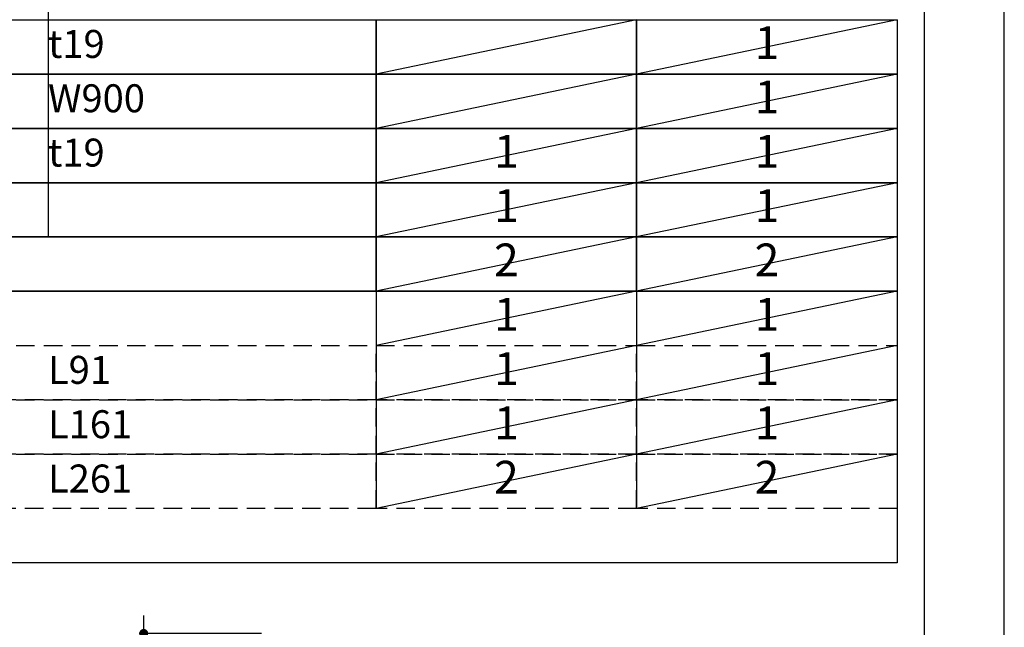
# Model space of a CAD drawing. Extents: x 27948 to 54421, y -33085 to -24215.
# Drawn here: x 38424 to 40422, y -28713 to -27480 of the extents above; entities that cross this region are included whole.
import ezdxf

# ---------------------------------------------------------------- set-up
doc = ezdxf.new("R2010")
doc.units = 0
doc.header["$LTSCALE"] = 50
doc.header["$MEASUREMENT"] = 0
doc.linetypes.add('DASHED', pattern=[0.75, 0.5, -0.25])
doc.layers.get('0').update_dxf_attribs({"linetype": 'CONTINUOUS'})
doc.layers.get('DEFPOINTS').update_dxf_attribs({"color": 146, "linetype": 'CONTINUOUS'})
for name, color, linetype in [('160-文字', 254, 'CONTINUOUS'), ('166-寸法B', 11, 'CONTINUOUS'), ('190-図面外枠', 5, 'CONTINUOUS')]:
    doc.layers.add(name, color=color, linetype=linetype)
doc.styles.add('KH001', font='txt')
doc.dimstyles.new('KH1xx030', dxfattribs={"dimscale": 30, "dimtxt": 2, "dimasz": 0.6, "dimexe": 0.3, "dimexo": 1.2, "dimgap": 0.5, "dimtad": 3, "dimdec": 1, "dimdsep": 46, "dimlunit": 6, "dimtxsty": 'KH001', "dimblk": 'DOT', "dimcen": 1, "dimdle": 1, "dimclrd": 256, "dimclre": 256, "dimclrt": 256, "dimadec": 0, "dimazin": 0, "dimtfac": 1, "dimtdec": 1, "dimtix": 1, "dimtmove": 2, "dimatfit": 3, "dimldrblk": 'CLOSEDBLANK', "dimfxl": 1, "dimtolj": 1, "dimtzin": 0, "dimlwd": -1, "dimlwe": -1, "dimarcsym": 0})

# ---------------------------------------------------------------- blocks, each defined once
blk = doc.blocks.new('A$C5D946DDC')
at = {"layer": '190-図面外枠'}
blk.add_line((20519, 14349.3), (20519, 350.7), dxfattribs=at)
at = {"layer": 'DEFPOINTS'}
blk.add_lwpolyline([(0, 0), (20790, 0), (20790, 14700), (0, 14700)], close=True, dxfattribs=at)
blk = doc.blocks.new('_Dot')
at = {"color": 0, "linetype": 'ByBlock', "lineweight": -2}
blk.add_line((-0.5, 0), (-1, 0), dxfattribs=at)
at = {"color": 0, "linetype": 'ByBlock', "const_width": 0.5}
blk.add_lwpolyline([(-0.25, 0, 1), (0.25, 0, 1)], format="xyb", close=True, dxfattribs=at)
blk = doc.blocks.new('*D277')
at = {"layer": '166-寸法B', "transparency": 16777216}
for p, q in [((38675.4, -28706.9), (38675.4, -28688.9)), ((38675.4, -28727.4), (38548.6, -28804)), ((38914.5, -28724.9), (38666.4, -28724.9)), ((38978.9, -28729.9), (38666.4, -28729.9)), ((38675.4, -28729.9), (38675.4, -28724.9)), ((38675.4, -28729.9), (38675.4, -28724.9)), ((38675.4, -28747.9), (38675.4, -28765.9)), ((38548.6, -28804), (38548.6, -29213.5))]:
    blk.add_line(p, q, dxfattribs=at)
at = {"layer": 'DEFPOINTS', "color": 0, "transparency": 16777216}
for p in [(38675.4, -28724.9), (38950.5, -28724.9), (39014.9, -28729.9)]:
    blk.add_point(p, dxfattribs=at)
at = {"layer": '166-寸法B', "transparency": 16777216, "xscale": 18, "yscale": 18, "zscale": 18}
for p, rotation in [((38675.4, -28724.9), 270), ((38675.4, -28729.9), 90)]:
    blk.add_blockref('_Dot', p, dxfattribs=dict(at, rotation=rotation))
at = {"layer": '166-寸法B', "transparency": 16777216, "insert": (38498.5, -29008.8), "char_height": 60, "attachment_point": 5, "rotation": 90, "style": 'KH001'}
blk.add_mtext('\\A1;〈ｸﾘｱﾗﾝｽ〉5', dxfattribs=at)
blk = doc.blocks.new('_ClosedBlank')
at = {"color": 0, "linetype": 'ByBlock', "lineweight": -2}
for p, q in [((-1, 0.17), (0, 0)), ((-1, 0.17), (-1, -0.17)), ((0, 0), (-1, -0.17))]:
    blk.add_line(p, q, dxfattribs=at)

msp = doc.modelspace()

# ---------------------------------------------------------------- linework, layer by layer
at = {"layer": '160-文字', "color": 6}
for p, q in [((39146.97, -28031.24), (39146.97, -28471.88)), ((39675.85, -28031.24), (39675.85, -28471.88))]:
    msp.add_line(p, q, dxfattribs=at)
for points in [[(37404.1, -27480.44), (39146.97, -27480.44), (39146.97, -27590.6), (37404.1, -27590.6)], [(39146.97, -27480.44), (39675.85, -27480.44), (39675.85, -27590.6), (39146.97, -27590.6)], [(39675.85, -27480.44), (40204.73, -27480.44), (40204.73, -27590.6), (39675.85, -27590.6)], [(37404.1, -27590.6), (39146.97, -27590.6), (39146.97, -27700.76), (37404.1, -27700.76)], [(39146.97, -27590.6), (39675.85, -27590.6), (39675.85, -27700.76), (39146.97, -27700.76)], [(39675.85, -27590.6), (40204.73, -27590.6), (40204.73, -27700.76), (39675.85, -27700.76)], [(37404.1, -27700.76), (39146.97, -27700.76), (39146.97, -27810.92), (37404.1, -27810.92)], [(39146.97, -27700.76), (39675.85, -27700.76), (39675.85, -27810.92), (39146.97, -27810.92)], [(39675.85, -27700.76), (40204.73, -27700.76), (40204.73, -27810.92), (39675.85, -27810.92)], [(37404.1, -27810.92), (39146.97, -27810.92), (39146.97, -27921.08), (37404.1, -27921.08)], [(39146.97, -27810.92), (39675.85, -27810.92), (39675.85, -27921.08), (39146.97, -27921.08)], [(39675.85, -27810.92), (40204.73, -27810.92), (40204.73, -27921.08), (39675.85, -27921.08)], [(37404.1, -27921.08), (39146.97, -27921.08), (39146.97, -28031.24), (37404.1, -28031.24)], [(39146.97, -27921.08), (39675.85, -27921.08), (39675.85, -28031.24), (39146.97, -28031.24)], [(39675.85, -27921.08), (40204.73, -27921.08), (40204.73, -28031.24), (39675.85, -28031.24)], [(37404.1, -28031.24), (40204.73, -28031.24), (40204.73, -28582.04), (37404.1, -28582.04)]]:
    msp.add_lwpolyline(points, close=True, dxfattribs=at)
at = {"layer": '160-文字', "linetype": 'DASHED', "ltscale": 1.5}
for points in [[(37404.1, -28141.4), (39146.97, -28141.4), (39146.97, -28251.56), (37404.1, -28251.56)], [(39146.97, -28141.4), (39675.85, -28141.4), (39675.85, -28251.56), (39146.97, -28251.56)], [(39675.85, -28141.4), (40204.73, -28141.4), (40204.73, -28251.56), (39675.85, -28251.56)], [(37404.1, -28251.56), (39146.97, -28251.56), (39146.97, -28361.72), (37404.1, -28361.72)], [(39146.97, -28251.56), (39675.85, -28251.56), (39675.85, -28361.72), (39146.97, -28361.72)], [(39675.85, -28251.56), (40204.73, -28251.56), (40204.73, -28361.72), (39675.85, -28361.72)], [(37404.1, -28361.72), (39146.97, -28361.72), (39146.97, -28471.88), (37404.1, -28471.88)], [(39146.97, -28361.72), (39675.85, -28361.72), (39675.85, -28471.88), (39146.97, -28471.88)], [(39675.85, -28361.72), (40204.73, -28361.72), (40204.73, -28471.88), (39675.85, -28471.88)]]:
    msp.add_lwpolyline(points, close=True, dxfattribs=at)
at = {"layer": 'DEFPOINTS'}
for p, q in [((38481.22, -24946.76), (38481.22, -27921.08)), ((39675.85, -27480.44), (39146.97, -27590.6)), ((40204.73, -27480.44), (39675.85, -27590.6)), ((39675.85, -27590.6), (39146.97, -27700.76)), ((40204.73, -27590.6), (39675.85, -27700.76)), ((39675.85, -27700.76), (39146.97, -27810.92)), ((40204.73, -27700.76), (39675.85, -27810.92)), ((39675.85, -27810.92), (39146.97, -27921.08)), ((40204.73, -27810.92), (39675.85, -27921.08)), ((39675.85, -27921.08), (39146.97, -28031.24)), ((40204.73, -27921.08), (39675.85, -28031.24)), ((39675.85, -28031.24), (39146.97, -28141.4)), ((40204.73, -28031.24), (39675.85, -28141.4)), ((39675.85, -28141.4), (39146.97, -28251.56)), ((40204.73, -28141.4), (39675.85, -28251.56)), ((39675.85, -28251.56), (39146.97, -28361.72)), ((40204.73, -28251.56), (39675.85, -28361.72)), ((39675.85, -28361.72), (39146.97, -28471.88)), ((40204.73, -28361.72), (39675.85, -28471.88))]:
    msp.add_line(p, q, dxfattribs=at)

# ---------------------------------------------------------------- block references
at = {"layer": '190-図面外枠', "xscale": 0.5999999999985448, "yscale": 0.5999999999985448, "zscale": 0.5999999999985448}
msp.add_blockref('A$C5D946DDC', (27947.97, -33060), dxfattribs=at)

# ---------------------------------------------------------------- texts
at = {"layer": '160-文字', "style": 'KH001'}
for s, insert, char_height, attachment_point in [('1', (39940.29, -27535.52), 66.42, 5), ('t19', (38481.22, -27536.96), 56.7, 4), ('W900', (38481.22, -27647.12), 56.7, 4), ('1', (39940.29, -27645.68), 66.42, 5), ('1', (39411.41, -27755.84), 66.42, 5), ('1', (39940.29, -27755.84), 66.42, 5), ('t19', (38481.22, -27757.28), 56.7, 4), ('1', (39411.41, -27866), 66.42, 5), ('1', (39940.29, -27866), 66.42, 5), ('2', (39411.41, -27976.16), 66.42, 5), ('2', (39940.29, -27976.16), 66.42, 5), ('1', (39411.41, -28086.32), 66.42, 5), ('1', (39940.29, -28086.32), 66.42, 5), ('1', (39411.41, -28196.48), 66.42, 5), ('1', (39940.29, -28196.48), 66.42, 5), ('L91', (38481.22, -28197.92), 56.7, 4), ('L161', (38481.22, -28308.08), 56.7, 4), ('1', (39411.41, -28306.64), 66.42, 5), ('1', (39940.29, -28306.64), 66.42, 5), ('2', (39411.41, -28416.8), 66.42, 5), ('2', (39940.29, -28416.8), 66.42, 5), ('L261', (38481.22, -28418.24), 56.7, 4)]:
    msp.add_mtext(s, dxfattribs=dict(at, insert=insert, char_height=char_height, attachment_point=attachment_point))

# ---------------------------------------------------------------- dimensions: what is measured, and where the dimension line sits
at = {"layer": '166-寸法B'}
dim = msp.add_linear_dim(base=(38675.43, -28724.89), p1=(39014.94, -28729.89), p2=(38950.51, -28724.89), angle=90, text='〈ｸﾘｱﾗﾝｽ〉<>', dimstyle='KH1xx030', override={"dimtmove": 1}, dxfattribs=at)
dim.commit()
dim.dimension.update_dxf_attribs({"geometry": '*D277', "text_midpoint": (38548.56, -28819.02), "dimtype": 128})

doc.saveas('drawing.dxf')
